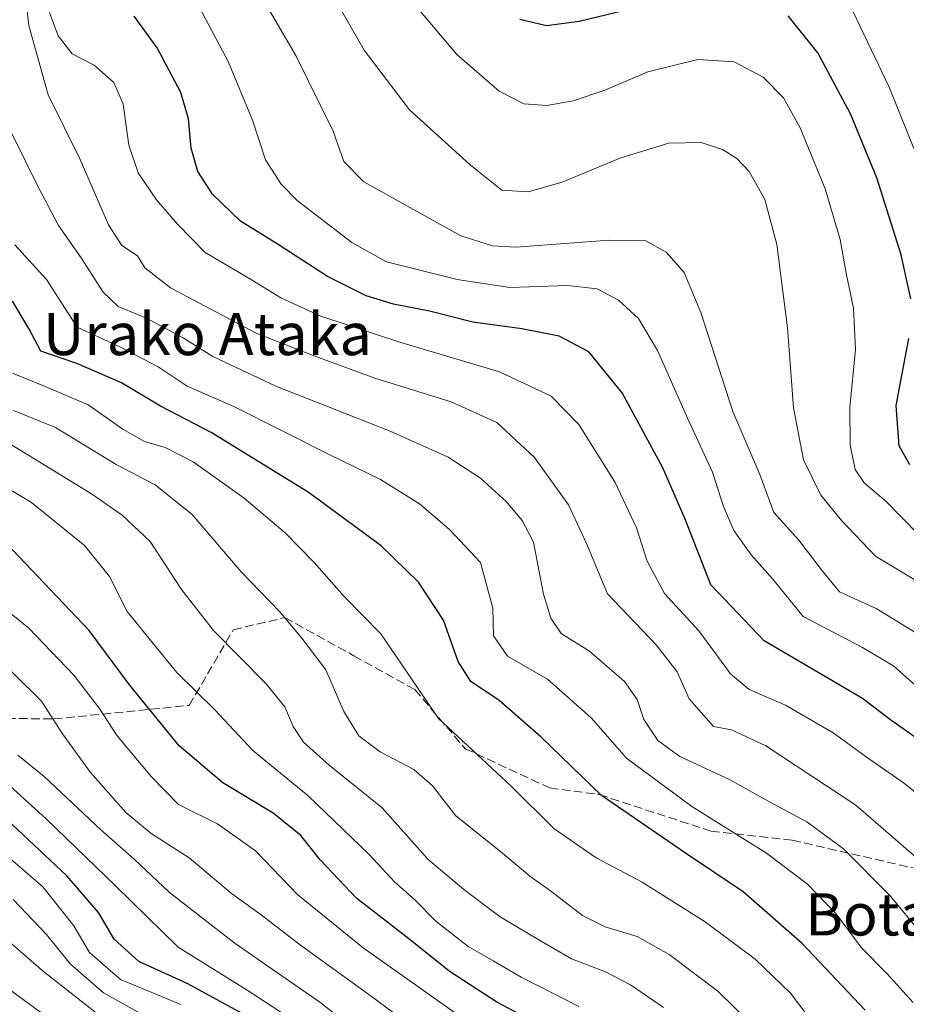
# Model space of a CAD drawing. Units: metres. Extents: x 577962 to 579809, y 4761272 to 4763598.
# Drawn here: x 578430 to 578598, y 4763037 to 4763224 of the extents above; entities that cross this region are included whole.
import ezdxf
from ezdxf.enums import TextEntityAlignment as Align

# ---------------------------------------------------------------- set-up
doc = ezdxf.new("R2010")
doc.units = ezdxf.units.M
doc.header["$MEASUREMENT"] = 0
doc.linetypes.add('DGN Style 3', pattern=[2.307223, 1.648017, -0.659207])
for name, color, linetype, lineweight in [('Curva de nivel maestra', 30, 'Continuous', 30), ('Curva de nivel normal', 30, 'Continuous', 0), ('Senda', 7, 'DGN Style 3', 0), ('Texto cartográfico', 7, 'Continuous', 0)]:
    doc.layers.add(name, color=color, linetype=linetype, lineweight=lineweight)
doc.styles.add('Style-Arial', font='txt')

msp = doc.modelspace()

# ---------------------------------------------------------------- linework, layer by layer
at = {"layer": 'Curva de nivel maestra', "color": 30, "linetype": 'Continuous', "lineweight": 30, "flags": 128}
for points, elevation in [([(578545.87, 4763225.7601), (578535.89, 4763223.3501), (578529.71, 4763222.5401), (578524.62, 4763223.7501)], 1050), ([(578600.31, 4763087.0101), (578594.98, 4763090.7501), (578589.62, 4763094.8701), (578570.96, 4763105.8201), (578560.89, 4763116.4601), (578556.01, 4763128.9001), (578551.76, 4763138.6501), (578544.02, 4763152.9101), (578537.75, 4763160.6501), (578532.07, 4763163.6301), (578524.99, 4763165.0601), (578515.73, 4763166.3001), (578507.49, 4763168.4101), (578500.64, 4763169.7301), (578495.45, 4763171.2701), (578488.16, 4763174.9501), (578478.81, 4763181.0301), (578471.65, 4763185.4701), (578466.32, 4763190.6101), (578463.54, 4763194.9201), (578462.26, 4763199.3401), (578461.78, 4763204.8901), (578460.34, 4763209.9001), (578455.84, 4763218.4001), (578451.49, 4763224.3801)], 1075), ([(578598.8, 4763170.7501), (578596.97, 4763179.0801), (578592.34, 4763193.7201), (578587.38, 4763205.8201), (578581.18, 4763217.4101), (578575.52, 4763224.4201)], 1050), ([(578590.13, 4763035.7101), (578578.2, 4763048.3601), (578566.97, 4763058.1801), (578556.03, 4763065.4801), (578540.13, 4763076.4601), (578528.67, 4763087.5401), (578520.7, 4763094.4701), (578515.36, 4763098.0701), (578512.96, 4763101.8601), (578510.16, 4763109.7201), (578505.4, 4763116.9601), (578498.3, 4763123.8601), (578484.45, 4763134.0101), (578466.11, 4763145.3301), (578456.44, 4763150.3401), (578449.05, 4763154.7601), (578440.61, 4763158.4501), (578433.74, 4763160.7801), (578431.52, 4763165.0701), (578428.42, 4763170.3001)], 1100), ([(578598.64, 4763139.2101), (578596.58, 4763142.8501), (578596.04, 4763150.4601), (578598.41, 4763163.2001)], 1050), ([(578530.74, 4763031.6401), (578520.26, 4763037.2001), (578511.42, 4763042.9801), (578503.55, 4763049.2601), (578493.74, 4763056.9301), (578486.73, 4763064.2601), (578483.06, 4763068.8801), (578477.82, 4763073.0701), (578468.29, 4763078.8601), (578459.99, 4763085.8901), (578450.58, 4763097.4801), (578442.91, 4763107.8001), (578427.2, 4763124.3801)], 1125), ([(578472.66, 4763034.6901), (578461.68, 4763040.6801), (578452.38, 4763044.9301), (578447.69, 4763049.1701), (578444.69, 4763054.2301), (578438.67, 4763061.2301), (578423.02, 4763075.9101)], 1150)]:
    msp.add_lwpolyline(points, dxfattribs=dict(at, elevation=elevation))
at = {"layer": 'Curva de nivel normal', "color": 30, "linetype": 'Continuous', "lineweight": 0, "flags": 128}
for points, elevation in [([(578600.88, 4763106.64), (578592.25, 4763111.94), (578585.26, 4763115.12), (578581.88, 4763119.31), (578577.54, 4763124.94), (578572.84, 4763130.16), (578570.14, 4763137.38), (578565.05, 4763149.37), (578558.94, 4763168.16), (578555.81, 4763175.7), (578552.38, 4763179.6), (578548.52, 4763181.74), (578541.56, 4763181.89), (578523.95, 4763180.51), (578519.46, 4763180.77), (578513.41, 4763182.66), (578504.91, 4763187.46), (578495.02, 4763192.96), (578491.26, 4763196.79), (578489.22, 4763202.53), (578482.17, 4763216.94), (578469.47, 4763238.64)], 1065), ([(578600.16, 4763064.4), (578588.39, 4763074.64), (578571.27, 4763085.85), (578564.77, 4763088.94), (578561.35, 4763089.54), (578556.74, 4763094.79), (578554.49, 4763099.92), (578550.49, 4763105.03), (578541.28, 4763114.74), (578537.29, 4763124.28), (578533.87, 4763131.65), (578527.39, 4763140.62), (578520.29, 4763147.24), (578511.63, 4763151.19), (578497.14, 4763155.7), (578485.4, 4763159.96), (578474.62, 4763164.18), (578458.35, 4763172.84), (578453.49, 4763176.59), (578452.08, 4763178.86), (578449.16, 4763180.85), (578446.59, 4763184.8), (578441.25, 4763197.17), (578435.16, 4763209.42), (578431.48, 4763222.58), (578430.32, 4763233.24)], 1085), ([(578604.06, 4763114.7), (578592.07, 4763121.91), (578585.73, 4763128.58), (578581.74, 4763133.43), (578578.46, 4763140.14), (578576.56, 4763150.06), (578575.41, 4763165.25), (578573.4, 4763181.06), (578571.12, 4763189.59), (578568.16, 4763194.88), (578565.77, 4763197.38), (578563.1, 4763199.09), (578559.02, 4763200.38), (578552.88, 4763200.3), (578543.77, 4763197.51), (578532.69, 4763192.89), (578526.21, 4763191.06), (578521.19, 4763191.35), (578515.18, 4763196.19), (578503.72, 4763206.59), (578495.09, 4763217.92), (578487.14, 4763231.91)], 1060), ([(578461.69, 4763230.14), (578469.32, 4763215.78), (578473.93, 4763204.62), (578476.36, 4763197.1), (578479.35, 4763192.48), (578482.4, 4763189.42), (578492.77, 4763181.42), (578499.36, 4763177.78), (578512.74, 4763174.4), (578522.73, 4763172.89), (578533.69, 4763173.24), (578539.33, 4763172.62), (578543.35, 4763170.49), (578547.14, 4763166.99), (578550.73, 4763160.94), (578556.48, 4763147.98), (578561.16, 4763137.85), (578563.27, 4763131.32), (578565.22, 4763126.75), (578568.5, 4763122.14), (578572.61, 4763117.52), (578578.36, 4763110.44), (578589.6, 4763104.53), (578595.59, 4763101), (578599.54, 4763097.45)], 1070), ([(578600.18, 4763126.06), (578594.15, 4763132.23), (578589.94, 4763135.82), (578588.22, 4763138.31), (578587.29, 4763142.93), (578587.25, 4763150.11), (578588.29, 4763161.13), (578587.92, 4763168.97), (578586.51, 4763175.62), (578585.37, 4763181.98), (578582.58, 4763191.63), (578577.83, 4763203.19), (578574.62, 4763208.9), (578570.78, 4763212.79), (578565.28, 4763215.69), (578558.41, 4763216.18), (578548.92, 4763213.81), (578540.76, 4763210.32), (578534.73, 4763208.29), (578529.78, 4763207.43), (578525.41, 4763207.76), (578520.69, 4763210.12), (578512.69, 4763217.11), (578502.36, 4763229.38)], 1055), ([(578602.02, 4763192.67), (578594.72, 4763210.93), (578586.48, 4763228.2)], 1045), ([(578610.89, 4763067.93), (578597.57, 4763078.75), (578590.76, 4763083.46), (578584.07, 4763088.35), (578575.05, 4763093.63), (578568.14, 4763096.57), (578564.56, 4763099.56), (578558.6, 4763107.7), (578552.1, 4763114.82), (578548.81, 4763120.92), (578546.76, 4763127.25), (578542.72, 4763135.86), (578535.84, 4763146.9), (578530.58, 4763152.26), (578520.75, 4763156.84), (578502.06, 4763162.44), (578486.9, 4763167.43), (578479.29, 4763170.93), (578473.51, 4763174.47), (578464.94, 4763179.5), (578459.68, 4763184.91), (578455.68, 4763189.51), (578452.21, 4763194.64), (578450.48, 4763199.92), (578449.37, 4763207.7), (578447.6, 4763211.81), (578443.86, 4763215.08), (578439.73, 4763217.25), (578437.08, 4763220.64), (578435.42, 4763225.05)], 1080), ([(578602.32, 4763048.35), (578594.86, 4763057.38), (578586.03, 4763066.33), (578579.07, 4763071.46), (578571.89, 4763075.31), (578564.4, 4763079.51), (578554.96, 4763083.85), (578550.83, 4763086.9), (578548.16, 4763090.86), (578546.88, 4763094.65), (578544.51, 4763098.09), (578537.82, 4763103.84), (578532.49, 4763107.18), (578530.53, 4763110.14), (578529.13, 4763114.7), (578527.23, 4763124.56), (578525.06, 4763128.64), (578522.06, 4763132.29), (578517.18, 4763136.7), (578511.02, 4763140.69), (578500.03, 4763145.62), (578478.36, 4763154.15), (578466.38, 4763159.78), (578460.79, 4763163.31), (578453.79, 4763167.05), (578448.43, 4763169.3), (578445.58, 4763172), (578441.42, 4763178.52), (578437.12, 4763184.67), (578433.25, 4763191.99), (578428.28, 4763202.11)], 1090), ([(578599.21, 4763037.16), (578594.27, 4763042.66), (578589.41, 4763047.52), (578584.62, 4763053.98), (578579.22, 4763059.61), (578571.45, 4763065.48), (578557.26, 4763074.34), (578544.86, 4763083.52), (578538.16, 4763091.17), (578529.87, 4763098.51), (578522.32, 4763102.9), (578519.65, 4763106.78), (578519.51, 4763112.03), (578517.15, 4763120.71), (578511.3, 4763126.93), (578505.6, 4763131.79), (578498.22, 4763136.46), (578488.46, 4763141.15), (578470.36, 4763150.32), (578461.53, 4763154.18), (578456.04, 4763157.85), (578448.85, 4763161.54), (578440.66, 4763165.32), (578434.85, 4763174.4), (578428.84, 4763180.96)], 1095), ([(578581.09, 4763032.17), (578576, 4763038.93), (578569.27, 4763045.36), (578559.78, 4763052.45), (578547.86, 4763060.01), (578539.12, 4763064.63), (578531.08, 4763070.19), (578522.97, 4763078.2), (578509.2, 4763091.1), (578498.28, 4763107.12), (578491.3, 4763114.22), (578485.64, 4763120.68), (578480.11, 4763126.29), (578472.36, 4763132.91), (578462.65, 4763139.77), (578457.36, 4763142.48), (578453.44, 4763143.67), (578449.34, 4763145.99), (578442.72, 4763150.58), (578434.12, 4763154.26), (578428.4, 4763156.6)], 1105), ([(578568.51, 4763033.12), (578562.22, 4763039.32), (578552.93, 4763046.28), (578546.86, 4763049.7), (578540.79, 4763051.5), (578536.51, 4763053.7), (578530.47, 4763058.36), (578526.55, 4763061.12), (578520.95, 4763065.82), (578512.52, 4763072.58), (578508.04, 4763078.27), (578504.55, 4763081.39), (578498.16, 4763084.76), (578494.09, 4763087.77), (578491.26, 4763092.42), (578487.81, 4763100.29), (578483.3, 4763106.32), (578479.11, 4763111.34), (578471.76, 4763118.9), (578462.45, 4763129.81), (578455.43, 4763135.4), (578448.03, 4763139.29), (578436.52, 4763146.29), (578428.57, 4763149.54)], 1110), ([(578551.87, 4763036.2), (578545.63, 4763040.54), (578540.9, 4763042.96), (578534.41, 4763045.42), (578527.49, 4763049.53), (578520.9, 4763053.41), (578513.99, 4763058.63), (578507.19, 4763064.35), (578498.51, 4763074.13), (578488.44, 4763082.2), (578483.6, 4763086.55), (578481.66, 4763089.56), (578480.08, 4763093.31), (578476.43, 4763097.72), (578466.53, 4763107.76), (578460.44, 4763115.56), (578454.48, 4763124.64), (578449.2, 4763129.68), (578443.37, 4763133.74), (578427.37, 4763143.55)], 1115), ([(578535.8, 4763036.43), (578524.87, 4763041.96), (578519.57, 4763045.08), (578514.85, 4763047.8), (578508.71, 4763052.58), (578504.75, 4763056.56), (578500.86, 4763060.09), (578496.03, 4763065.27), (578484.46, 4763076.4), (578473.97, 4763085), (578466.8, 4763092.74), (578459.58, 4763099.82), (578455.06, 4763105.29), (578450.15, 4763111.38), (578446.77, 4763118), (578442.05, 4763123.9), (578432.01, 4763132.1), (578423.14, 4763137.32)], 1120), ([(578523.44, 4763027.35), (578494.91, 4763047.56), (578482.54, 4763057.62), (578474.51, 4763065.98), (578467.28, 4763071.06), (578459.86, 4763074.77), (578454.79, 4763080.02), (578448.24, 4763087.81), (578444.81, 4763093.04), (578440.05, 4763099.28), (578431.46, 4763108.19), (578423.03, 4763115.02)], 1130), ([(578507.92, 4763029.84), (578495.96, 4763038.69), (578483.01, 4763048.04), (578475.59, 4763053.8), (578469.92, 4763057.87), (578461.91, 4763064.6), (578454.7, 4763069.27), (578449.92, 4763073.24), (578443.22, 4763080.79), (578437.88, 4763088.19), (578433.88, 4763094.36), (578423.43, 4763104.63)], 1135), ([(578493.03, 4763032.3), (578486.69, 4763037.23), (578470.64, 4763048.34), (578458.15, 4763058.06), (578451.47, 4763064.38), (578445.1, 4763069.99), (578434.38, 4763080.06), (578429.42, 4763084.14)], 1140), ([(578482.58, 4763033.15), (578472.89, 4763039.5), (578459.82, 4763047.67), (578447.92, 4763059.32), (578434.81, 4763072.01), (578425.77, 4763080.11)], 1145), ([(578460.3, 4763036.79), (578448.88, 4763041.51), (578443.03, 4763046.67), (578440.05, 4763051.73), (578434.16, 4763059.13), (578427.6, 4763064.82)], 1155), ([(578447.59, 4763032.55), (578433.91, 4763043.37), (578419.1, 4763056.2)], 1165), ([(578453.82, 4763034.42), (578445.66, 4763039.01), (578439.39, 4763044.44), (578434.82, 4763050.06), (578428.49, 4763056.74)], 1160), ([(578442.87, 4763028.55), (578428.24, 4763039.34)], 1170)]:
    msp.add_lwpolyline(points, dxfattribs=dict(at, elevation=elevation))
at = {"layer": 'Senda', "color": 7, "linetype": 'DGN Style 3', "lineweight": 0}
msp.add_polyline3d([(578230.371, 4763142.4435, 1192.1573), (578248.3603, 4763137.207, 1190.8471), (578281.3325, 4763135.9293, 1175.4021), (578323.7992, 4763118.9892, 1167.5377), (578337.5462, 4763111.3055, 1163.7428), (578369.7551, 4763104.8105, 1154.1664), (578380.6901, 4763104.2804, 1150.7721), (578394.3841, 4763101.9384, 1147.0707), (578427.295, 4763091.098, 1139.1249), (578436.2612, 4763090.9786, 1135.4431), (578461.9116, 4763093.5606, 1121.5482), (578470.2717, 4763107.9171, 1113.7153), (578480.0821, 4763110.2176, 1110.0286), (578493.1724, 4763102.9597, 1107.8149), (578504.7209, 4763096.5505, 1105.0187), (578514.2544, 4763085.3424, 1105.4415), (578530.2972, 4763077.8964, 1102.8907), (578539.6922, 4763076.627, 1100.0612), (578560.8963, 4763069.6846, 1096.4008), (578576.3192, 4763067.9624, 1092.5265), (578599.2401, 4763062.6947, 1086.1459)], dxfattribs=at)

# ---------------------------------------------------------------- texts
at = {"layer": 'Texto cartográfico', "color": 7, "linetype": 'Continuous', "lineweight": 0, "style": 'Style-Arial'}
for s, p in [('Urako Ataka', (578465.3625, 4763164.0402)), ('Botazabal', (578604.4285, 4763053.8902))]:
    msp.add_text(s, height=8, dxfattribs=at).set_placement(p, align=Align.MIDDLE_CENTER)

doc.saveas('drawing.dxf')
